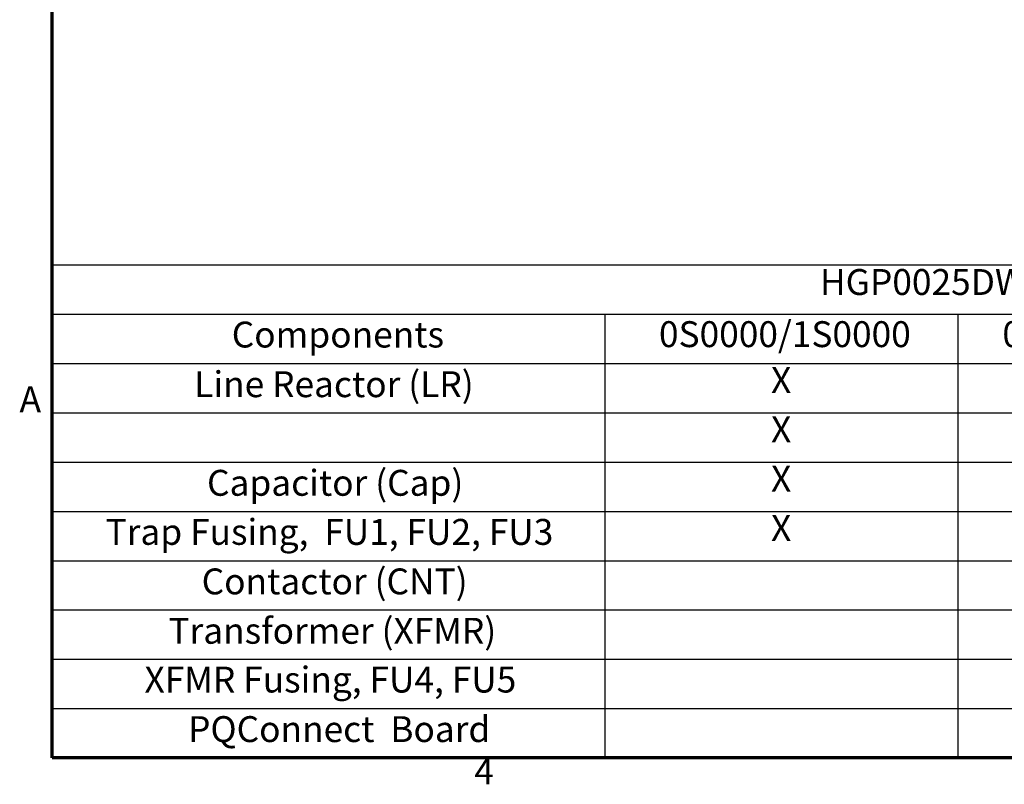
# Model space of a CAD drawing. Units: inches. Extents: x 2 to 86, y 1 to 67.
# Drawn here: x 2.4 to 20.7, y 1.5 to 15.7 of the extents above; entities that cross this region are included whole.
import ezdxf

# ---------------------------------------------------------------- set-up
doc = ezdxf.new("R2010")
doc.units = ezdxf.units.IN
doc.header["$LTSCALE"] = 4
doc.header["$MEASUREMENT"] = 0
doc.layers.get('0').update_dxf_attribs({"lineweight": 25})
doc.layers.add('Border (ANSI)', color=7, linetype='Continuous', lineweight=70)
doc.layers.add('Symbol (ANSI)', color=7, linetype='Continuous', lineweight=25)
doc.styles.add('Note Text (ANSI)', font='tahoma.ttf')

# ---------------------------------------------------------------- blocks, each defined once
blk = doc.blocks.new('Borders Default Border')
at = {"layer": 'Border (ANSI)', "flags": 128}
blk.add_lwpolyline([(0.75, 0.5), (0.75, 16.5), (21.25, 16.5), (21.25, 0.5), (0.75, 0.5)], dxfattribs=at)
at = {"layer": 'Border (ANSI)', "char_height": 0.12, "attachment_point": 7, "style": 'Note Text (ANSI)'}
for s, insert in [('A', (0.599, 2.065)), ('4', (2.7081, 0.34))]:
    blk.add_mtext(s, dxfattribs=dict(at, insert=insert))
blk = doc.blocks.new('Table3')
at = {"layer": 'Symbol (ANSI)'}
for p, q in [((0.75, 2.7852), (9.0812, 2.7852)), ((0.75, 2.7852), (0.75, 2.5566)), ((0.75, 2.5566), (9.0812, 2.5566)), ((0.75, 2.5566), (0.75, 2.3281)), ((3.3131, 2.5566), (3.3131, 2.3281)), ((4.9498, 2.5566), (4.9498, 2.3281)), ((0.75, 2.3281), (9.0812, 2.3281)), ((0.75, 2.3281), (0.75, 0.5)), ((3.3131, 2.3281), (3.3131, 0.5)), ((4.9498, 2.3281), (4.9498, 0.5)), ((0.75, 2.0996), (9.0812, 2.0996)), ((0.75, 1.8711), (9.0812, 1.8711)), ((0.75, 1.6425), (9.0812, 1.6425)), ((0.75, 1.414), (9.0812, 1.414)), ((0.75, 1.1855), (9.0812, 1.1855)), ((0.75, 0.957), (9.0812, 0.957)), ((0.75, 0.7285), (9.0812, 0.7285)), ((0.75, 0.5), (9.0812, 0.5))]:
    blk.add_line(p, q, dxfattribs=at)
at = {"layer": 'Symbol (ANSI)', "char_height": 0.12, "attachment_point": 7, "style": 'Note Text (ANSI)'}
for s, insert in [('HGP0025DW-----', (4.3111, 2.6083)), ('Components', (1.583, 2.3647)), ('0S0000/1S0000', (3.5644, 2.3666)), ('0C0000/1C0000', (5.1571, 2.3666)), ('Line Reactor (LR)', (1.4091, 2.1346)), ('X', (4.0842, 2.1538)), ('X', (4.0842, 1.9253)), ('Capacitor (Cap)', (1.4685, 1.6775)), ('X', (4.0842, 1.6968)), ('Trap Fusing,  FU1, FU2, FU3', (0.9979, 1.45)), ('X', (4.0842, 1.4683)), ('Contactor (CNT)', (1.4435, 1.2205)), ('Transformer (XFMR)', (1.2894, 0.9916)), ('XFMR Fusing, FU4, FU5', (1.1785, 0.7654)), ('PQConnect  Board', (1.3806, 0.5358))]:
    blk.add_mtext(s, dxfattribs=dict(at, insert=insert))

msp = doc.modelspace()

# ---------------------------------------------------------------- block references
at = {"xscale": 4, "yscale": 4, "zscale": 4}
for name in ['Borders Default Border', 'Table3']:
    msp.add_blockref(name, (0, 0), dxfattribs=at)

doc.saveas('drawing.dxf')
